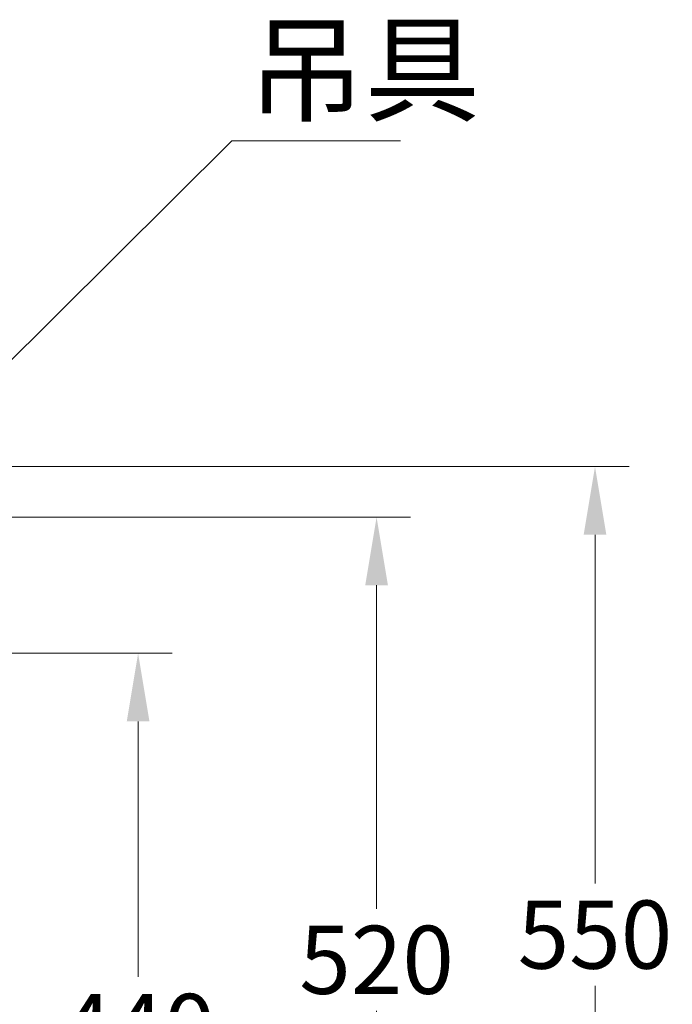
# Model space of a CAD drawing. Units: millimetres. Extents: x 5165 to 8080, y -1077 to 2363.
# Drawn here: x 6327 to 6711, y -435 to 143 of the extents above; entities that cross this region are included whole.
import ezdxf

# ---------------------------------------------------------------- set-up
doc = ezdxf.new("R2010")
doc.units = ezdxf.units.MM
doc.header["$LTSCALE"] = 2
doc.layers.add('DIM', color=2, linetype='Continuous', lineweight=13)
doc.styles.add('aa', font='txt.shx', dxfattribs={"bigfont": 'chineset.shx'})
doc.styles.add('ad', font='txt.shx', dxfattribs={"bigfont": 'chineset.shx'})
doc.dimstyles.new('ad', dxfattribs={"dimtxt": 40, "dimasz": 40, "dimexe": 20, "dimexo": 15, "dimgap": 10, "dimtad": 1, "dimtih": 1, "dimtoh": 1, "dimdec": 0, "dimzin": 0, "dimdsep": 46, "dimtxsty": 'aa', "dimcen": 0, "dimclrd": 256, "dimclre": 256, "dimclrt": 256, "dimadec": 0, "dimazin": 0, "dimtfac": 1, "dimtdec": 0, "dimtmove": 0, "dimatfit": 3, "dimfxl": 0, "dimtolj": 1, "dimtzin": 0, "dimlwd": -1, "dimlwe": -1, "dimarcsym": 0})

# ---------------------------------------------------------------- blocks, each defined once
blk = doc.blocks.new('*D30')
at = {"layer": 'Defpoints', "color": 0}
for p in [(6091.38, -228.69), (6298.16, -668.69), (6396.78, -668.69)]:
    blk.add_point(p, dxfattribs=at)
at = {"layer": 'DIM', "linetype": 'ByBlock'}
for p, q in [((6106.38, -228.69), (6416.78, -228.69)), ((6396.78, -268.69), (6396.78, -418.69)), ((6396.78, -628.69), (6396.78, -478.69)), ((6313.16, -668.69), (6416.78, -668.69))]:
    blk.add_line(p, q, dxfattribs=at)
at = {"layer": 'DIM'}
for points in [[(6390.12, -268.69), (6403.45, -268.69), (6396.78, -228.69)], [(6390.12, -628.69), (6403.45, -628.69), (6396.78, -668.69)]]:
    blk.add_solid(points, dxfattribs=at)
at = {"layer": 'DIM', "insert": (6396.78, -448.69), "char_height": 40, "attachment_point": 5, "style": 'aa'}
blk.add_mtext('\\A1;440', dxfattribs=at)
blk = doc.blocks.new('*D31')
at = {"layer": 'Defpoints', "color": 0}
for p in [(6143.34, -148.69), (6298.16, -668.69), (6536.93, -668.69)]:
    blk.add_point(p, dxfattribs=at)
at = {"layer": 'DIM', "linetype": 'ByBlock'}
for p, q in [((6158.34, -148.69), (6556.93, -148.69)), ((6536.93, -188.69), (6536.93, -378.69)), ((6536.93, -628.69), (6536.93, -438.69)), ((6313.16, -668.69), (6556.93, -668.69))]:
    blk.add_line(p, q, dxfattribs=at)
at = {"layer": 'DIM'}
for points in [[(6530.26, -188.69), (6543.6, -188.69), (6536.93, -148.69)], [(6530.26, -628.69), (6543.6, -628.69), (6536.93, -668.69)]]:
    blk.add_solid(points, dxfattribs=at)
at = {"layer": 'DIM', "insert": (6536.93, -408.69), "char_height": 40, "attachment_point": 5, "style": 'aa'}
blk.add_mtext('\\A1;520', dxfattribs=at)
blk = doc.blocks.new('*D32')
at = {"layer": 'Defpoints', "color": 0}
for p in [(6286.66, -119.08), (6298.16, -668.69), (6665.29, -668.69)]:
    blk.add_point(p, dxfattribs=at)
at = {"layer": 'DIM', "linetype": 'ByBlock'}
for p, q in [((6301.66, -119.08), (6685.29, -119.08)), ((6665.29, -159.08), (6665.29, -363.88)), ((6665.29, -628.69), (6665.29, -423.88)), ((6313.16, -668.69), (6685.29, -668.69))]:
    blk.add_line(p, q, dxfattribs=at)
at = {"layer": 'DIM'}
for points in [[(6658.62, -159.08), (6671.96, -159.08), (6665.29, -119.08)], [(6658.62, -628.69), (6671.96, -628.69), (6665.29, -668.69)]]:
    blk.add_solid(points, dxfattribs=at)
at = {"layer": 'DIM', "insert": (6665.29, -393.88), "char_height": 40, "attachment_point": 5, "style": 'aa'}
blk.add_mtext('\\A1;550', dxfattribs=at)

msp = doc.modelspace()

# ---------------------------------------------------------------- texts
at = {"layer": 'DIM', "insert": (6461.59, 73.35), "char_height": 50, "attachment_point": 7, "style": 'ad'}
msp.add_mtext('吊具', dxfattribs=at)

# ---------------------------------------------------------------- dimensions: what is measured, and where the dimension line sits
at = {"layer": 'DIM'}
for base, p1, picture, middle in [((6665.29, -668.69), (6286.66, -119.08), '*D32', (6665.29, -393.88)), ((6536.93, -668.69), (6143.34, -148.69), '*D31', (6536.93, -408.69)), ((6396.78, -668.69), (6091.38, -228.69), '*D30', (6396.78, -448.69))]:
    dim = msp.add_linear_dim(base=base, p1=p1, p2=(6298.16, -668.69), angle=90, dimstyle='ad', override={"dimarcsym": 1}, dxfattribs=at)
    dim.commit()
    dim.dimension.update_dxf_attribs({"geometry": picture, "text_midpoint": middle})

# ---------------------------------------------------------------- leaders
msp.add_leader([(6278.16, -100.22), (6451.94, 72.36), (6551.04, 72.36)], dimstyle='ad', override={"dimgap": 10, "dimtad": 0}, dxfattribs=at)

doc.saveas('drawing.dxf')
